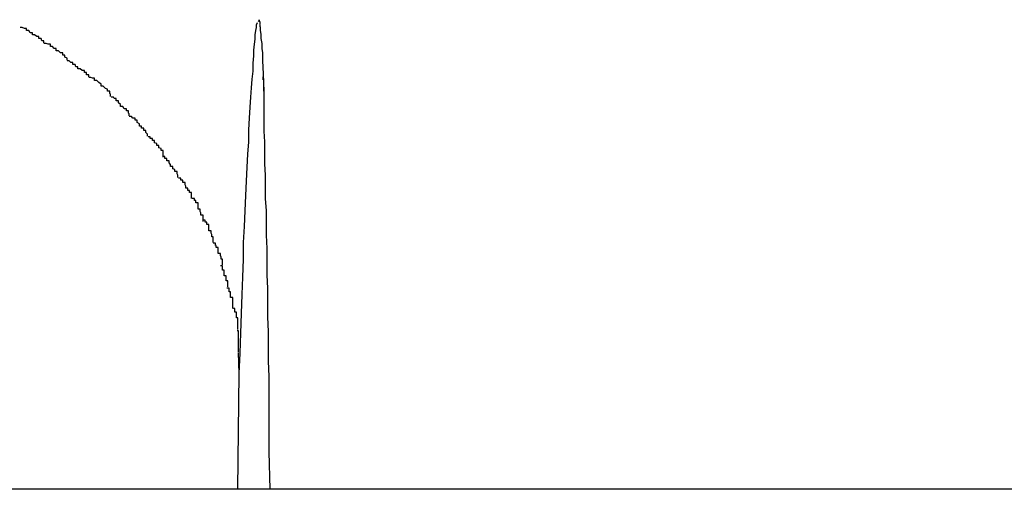
# Model space of a CAD drawing. Extents: x -74 to 74, y -55 to 55.
# Drawn here: x -40 to -39, y -7 to -7 of the extents above; entities that cross this region are included whole.
import ezdxf

# ---------------------------------------------------------------- set-up
doc = ezdxf.new("R2010")
doc.units = 0
doc.layers.get('0').update_dxf_attribs({"linetype": 'CONTINUOUS'})

msp = doc.modelspace()

# ---------------------------------------------------------------- linework, layer by layer
at = {"color": 0}
for points in [[(-39.5298, -7.0396), (-39.5298, -7.0396), (-39.5298, -7.0396), (-39.5298, -7.0396), (-39.5298, -7.0396), (-39.5298, -7.0396), (-39.5298, -7.0396), (-39.5298, -7.0396), (-39.5298, -7.0396), (-39.5298, -7.0396), (-39.5298, -7.0396), (-39.5298, -7.0396), (-39.5298, -7.0396), (-39.5298, -7.0396), (-39.5298, -7.0396), (-39.5298, -7.0396), (-39.5298, -7.0396), (-39.5298, -7.0397)], [(-39.5298, -7.0396), (-39.5298, -7.0396), (-39.5298, -7.0396), (-39.5298, -7.0396), (-39.5298, -7.0396), (-39.5298, -7.0396), (-39.5298, -7.0396), (-39.5298, -7.0396), (-39.5298, -7.0396), (-39.5298, -7.0396), (-39.5298, -7.0396), (-39.5298, -7.0396), (-39.5298, -7.0396), (-39.5298, -7.0396), (-39.5298, -7.0396), (-39.5298, -7.0396), (-39.5298, -7.0396), (-39.5298, -7.0397)], [(-39.5297, -7.0397), (-39.5297, -7.0397), (-39.5297, -7.0397), (-39.5297, -7.0397), (-39.5297, -7.0397), (-39.5297, -7.0397), (-39.5297, -7.0397), (-39.5297, -7.0397), (-39.5297, -7.0397), (-39.5297, -7.0397), (-39.5297, -7.0397), (-39.5297, -7.0397), (-39.5297, -7.0397), (-39.5297, -7.0397), (-39.5297, -7.0397), (-39.5297, -7.0397), (-39.5297, -7.0397), (-39.5297, -7.0397), (-39.5297, -7.0397), (-39.5297, -7.0396), (-39.5297, -7.0396), (-39.5297, -7.0396), (-39.5297, -7.0396), (-39.5297, -7.0396), (-39.5297, -7.0396), (-39.5297, -7.0396), (-39.5297, -7.0396), (-39.5297, -7.0396), (-39.5297, -7.0396), (-39.5297, -7.0396), (-39.5297, -7.0396), (-39.5297, -7.0396), (-39.5297, -7.0396), (-39.5297, -7.0396), (-39.5297, -7.0396)], [(-39.5297, -7.0397), (-39.5297, -7.0397), (-39.5297, -7.0397), (-39.5297, -7.0397), (-39.5297, -7.0397), (-39.5297, -7.0397), (-39.5297, -7.0397), (-39.5297, -7.0397), (-39.5297, -7.0397), (-39.5297, -7.0397), (-39.5297, -7.0397), (-39.5297, -7.0397), (-39.5297, -7.0397), (-39.5297, -7.0397), (-39.5297, -7.0397), (-39.5297, -7.0397), (-39.5297, -7.0397), (-39.5297, -7.0397), (-39.5297, -7.0397), (-39.5297, -7.0396), (-39.5297, -7.0396), (-39.5297, -7.0396), (-39.5297, -7.0396), (-39.5297, -7.0396), (-39.5297, -7.0396), (-39.5297, -7.0396), (-39.5297, -7.0396), (-39.5297, -7.0396), (-39.5297, -7.0396), (-39.5297, -7.0396), (-39.5297, -7.0396), (-39.5297, -7.0396), (-39.5297, -7.0396), (-39.5297, -7.0396), (-39.5297, -7.0396)], [(-39.5595, -7.0428), (-39.5595, -7.0428), (-39.5595, -7.0425), (-39.5598, -7.0425), (-39.5599, -7.0422), (-39.5602, -7.0422), (-39.5602, -7.0419), (-39.5605, -7.0419), (-39.5608, -7.0417), (-39.5611, -7.0417), (-39.5611, -7.0414), (-39.5614, -7.0414), (-39.5616, -7.0411), (-39.5619, -7.0411), (-39.5619, -7.0408), (-39.5622, -7.0408), (-39.5625, -7.0407), (-39.5628, -7.0407)], [(-39.5595, -7.0428), (-39.5595, -7.0428), (-39.5595, -7.0425), (-39.5598, -7.0425), (-39.5599, -7.0422), (-39.5602, -7.0422), (-39.5602, -7.0419), (-39.5605, -7.0419), (-39.5608, -7.0417), (-39.5611, -7.0417), (-39.5611, -7.0414), (-39.5614, -7.0414), (-39.5616, -7.0411), (-39.5619, -7.0411), (-39.5619, -7.0408), (-39.5622, -7.0408), (-39.5625, -7.0407), (-39.5628, -7.0407)], [(-39.5325, -7.0885), (-39.5324, -7.0857), (-39.5323, -7.0829), (-39.5322, -7.0802), (-39.5321, -7.0776), (-39.532, -7.0752), (-39.5319, -7.0727), (-39.5319, -7.0704), (-39.5318, -7.0682), (-39.5317, -7.066), (-39.5316, -7.0639), (-39.5315, -7.0619), (-39.5314, -7.06), (-39.5313, -7.0582), (-39.5312, -7.0565), (-39.5312, -7.0548), (-39.5311, -7.0532), (-39.531, -7.0517), (-39.5309, -7.0503), (-39.5308, -7.049), (-39.5307, -7.0478), (-39.5306, -7.0467), (-39.5306, -7.0456), (-39.5305, -7.0446), (-39.5305, -7.0438), (-39.5304, -7.043), (-39.5303, -7.0423), (-39.5303, -7.0417), (-39.5302, -7.0411), (-39.5301, -7.0407), (-39.5301, -7.0403), (-39.53, -7.04)], [(-39.5298, -7.0397), (-39.5298, -7.0397), (-39.5298, -7.0397), (-39.5298, -7.0397), (-39.5298, -7.0397), (-39.5298, -7.0397), (-39.5298, -7.0397), (-39.5298, -7.0397), (-39.5298, -7.0397), (-39.5298, -7.0397), (-39.5298, -7.0397), (-39.5298, -7.0397), (-39.5298, -7.0397), (-39.5298, -7.0397), (-39.5298, -7.0397), (-39.5298, -7.0397), (-39.5298, -7.0397), (-39.5299, -7.0399)], [(-39.5298, -7.0397), (-39.5298, -7.0397), (-39.5298, -7.0397), (-39.5298, -7.0397), (-39.5298, -7.0397), (-39.5298, -7.0397), (-39.5298, -7.0397), (-39.5298, -7.0397), (-39.5298, -7.0397), (-39.5298, -7.0397), (-39.5298, -7.0397), (-39.5298, -7.0397), (-39.5298, -7.0397), (-39.5298, -7.0397), (-39.5298, -7.0397), (-39.5298, -7.0397), (-39.5298, -7.0397), (-39.5299, -7.0399)], [(-39.5298, -7.0397), (-39.5298, -7.0397), (-39.5298, -7.0397), (-39.5298, -7.0397), (-39.5298, -7.0397), (-39.5298, -7.0397), (-39.5298, -7.0397), (-39.5298, -7.0397), (-39.5298, -7.0397), (-39.5298, -7.0397), (-39.5298, -7.0397), (-39.5298, -7.0397), (-39.5298, -7.0397), (-39.5298, -7.0397), (-39.5298, -7.0397), (-39.5298, -7.0397), (-39.5298, -7.0397), (-39.5298, -7.0397)], [(-39.5298, -7.0397), (-39.5298, -7.0397), (-39.5298, -7.0397), (-39.5298, -7.0397), (-39.5298, -7.0397), (-39.5298, -7.0397), (-39.5298, -7.0397), (-39.5298, -7.0397), (-39.5298, -7.0397), (-39.5298, -7.0397), (-39.5298, -7.0397), (-39.5298, -7.0397), (-39.5298, -7.0397), (-39.5298, -7.0397), (-39.5298, -7.0397), (-39.5298, -7.0397), (-39.5298, -7.0397), (-39.5298, -7.0397)], [(-39.5298, -7.0397), (-39.5298, -7.0397), (-39.5298, -7.0397), (-39.5298, -7.0397), (-39.5298, -7.0397), (-39.5298, -7.0397), (-39.5298, -7.0397), (-39.5298, -7.0397), (-39.5298, -7.0397), (-39.5298, -7.0397), (-39.5298, -7.0397), (-39.5298, -7.0397), (-39.5298, -7.0397), (-39.5298, -7.0397), (-39.5298, -7.0397), (-39.5298, -7.0397), (-39.5298, -7.0397), (-39.5298, -7.0397), (-39.5298, -7.0397), (-39.5298, -7.0397), (-39.5298, -7.0397), (-39.5298, -7.0397), (-39.5298, -7.0397), (-39.5298, -7.0397), (-39.5298, -7.0397), (-39.5298, -7.0397), (-39.5298, -7.0397), (-39.5298, -7.0397), (-39.5298, -7.0397), (-39.5298, -7.0397), (-39.5298, -7.0397), (-39.5298, -7.0397), (-39.5298, -7.0397), (-39.5298, -7.0397), (-39.5298, -7.0397), (-39.5298, -7.0397), (-39.5298, -7.0397), (-39.5298, -7.0397), (-39.5298, -7.0397), (-39.5298, -7.0397), (-39.5298, -7.0397), (-39.5298, -7.0397), (-39.5298, -7.0397), (-39.5298, -7.0397), (-39.5298, -7.0397), (-39.5298, -7.0397), (-39.5298, -7.0397), (-39.5298, -7.0397), (-39.5298, -7.0397), (-39.5298, -7.0397), (-39.5298, -7.0397), (-39.5298, -7.0397), (-39.5298, -7.0397), (-39.5298, -7.0397), (-39.5298, -7.0397), (-39.5298, -7.0397), (-39.5298, -7.0397), (-39.5298, -7.0397), (-39.5298, -7.0397), (-39.5298, -7.0397), (-39.5298, -7.0397), (-39.5298, -7.0397), (-39.5298, -7.0397), (-39.5298, -7.0397), (-39.5298, -7.0397), (-39.5298, -7.0397), (-39.5298, -7.0397), (-39.5298, -7.0397), (-39.5298, -7.0397)], [(-39.5298, -7.0397), (-39.5298, -7.0397), (-39.5298, -7.0397), (-39.5298, -7.0397), (-39.5298, -7.0397), (-39.5298, -7.0397), (-39.5298, -7.0397), (-39.5298, -7.0397), (-39.5298, -7.0397), (-39.5298, -7.0397), (-39.5298, -7.0397), (-39.5298, -7.0397), (-39.5298, -7.0397), (-39.5298, -7.0397), (-39.5298, -7.0397), (-39.5298, -7.0397), (-39.5298, -7.0397), (-39.5298, -7.0397), (-39.5298, -7.0397), (-39.5298, -7.0397), (-39.5298, -7.0397), (-39.5298, -7.0397), (-39.5298, -7.0397), (-39.5298, -7.0397), (-39.5298, -7.0397), (-39.5298, -7.0397), (-39.5298, -7.0397), (-39.5298, -7.0397), (-39.5298, -7.0397), (-39.5298, -7.0397), (-39.5298, -7.0397), (-39.5298, -7.0397), (-39.5298, -7.0397), (-39.5298, -7.0397), (-39.5298, -7.0397), (-39.5298, -7.0397), (-39.5298, -7.0397), (-39.5298, -7.0397), (-39.5298, -7.0397), (-39.5298, -7.0397), (-39.5298, -7.0397), (-39.5298, -7.0397), (-39.5298, -7.0397), (-39.5298, -7.0397), (-39.5298, -7.0397), (-39.5298, -7.0397), (-39.5298, -7.0397), (-39.5298, -7.0397), (-39.5298, -7.0397), (-39.5298, -7.0397), (-39.5298, -7.0397), (-39.5298, -7.0397), (-39.5298, -7.0397), (-39.5298, -7.0397), (-39.5298, -7.0397), (-39.5298, -7.0397), (-39.5298, -7.0397), (-39.5298, -7.0397), (-39.5298, -7.0397), (-39.5298, -7.0397), (-39.5298, -7.0397), (-39.5298, -7.0397), (-39.5298, -7.0397), (-39.5298, -7.0397), (-39.5298, -7.0397), (-39.5298, -7.0397), (-39.5298, -7.0397), (-39.5298, -7.0397), (-39.5298, -7.0397)], [(-39.5297, -7.0399), (-39.5297, -7.0399), (-39.5297, -7.0397), (-39.5297, -7.0397), (-39.5297, -7.0397), (-39.5297, -7.0397), (-39.5297, -7.0397), (-39.5297, -7.0397), (-39.5297, -7.0397), (-39.5297, -7.0397), (-39.5297, -7.0397), (-39.5297, -7.0397), (-39.5297, -7.0397), (-39.5297, -7.0397), (-39.5297, -7.0397), (-39.5297, -7.0397), (-39.5297, -7.0397), (-39.5298, -7.0397)], [(-39.5297, -7.0399), (-39.5297, -7.0399), (-39.5297, -7.0397), (-39.5297, -7.0397), (-39.5297, -7.0397), (-39.5297, -7.0397), (-39.5297, -7.0397), (-39.5297, -7.0397), (-39.5297, -7.0397), (-39.5297, -7.0397), (-39.5297, -7.0397), (-39.5297, -7.0397), (-39.5297, -7.0397), (-39.5297, -7.0397), (-39.5297, -7.0397), (-39.5297, -7.0397), (-39.5297, -7.0397), (-39.5298, -7.0397)], [(-39.5296, -7.0402), (-39.5296, -7.0402), (-39.5296, -7.0399), (-39.5296, -7.0399), (-39.5296, -7.0399), (-39.5296, -7.0399), (-39.5296, -7.0399), (-39.5296, -7.0399), (-39.5296, -7.0399), (-39.5296, -7.0399), (-39.5296, -7.0399), (-39.5296, -7.0399), (-39.5296, -7.0399), (-39.5296, -7.0399), (-39.5296, -7.0399), (-39.5296, -7.0399), (-39.5296, -7.0399), (-39.5297, -7.0399)], [(-39.5296, -7.0402), (-39.5296, -7.0402), (-39.5296, -7.0399), (-39.5296, -7.0399), (-39.5296, -7.0399), (-39.5296, -7.0399), (-39.5296, -7.0399), (-39.5296, -7.0399), (-39.5296, -7.0399), (-39.5296, -7.0399), (-39.5296, -7.0399), (-39.5296, -7.0399), (-39.5296, -7.0399), (-39.5296, -7.0399), (-39.5296, -7.0399), (-39.5296, -7.0399), (-39.5296, -7.0399), (-39.5297, -7.0399)], [(-39.5296, -7.0406), (-39.5296, -7.0406), (-39.5296, -7.0403), (-39.5296, -7.0403), (-39.5296, -7.0403), (-39.5296, -7.0403), (-39.5296, -7.0403), (-39.5296, -7.0403), (-39.5296, -7.0403), (-39.5296, -7.0403), (-39.5296, -7.0403), (-39.5296, -7.0403), (-39.5296, -7.0403), (-39.5296, -7.0403), (-39.5296, -7.0403), (-39.5296, -7.0403), (-39.5296, -7.0403), (-39.5297, -7.0403)], [(-39.5296, -7.0406), (-39.5296, -7.0406), (-39.5296, -7.0403), (-39.5296, -7.0403), (-39.5296, -7.0403), (-39.5296, -7.0403), (-39.5296, -7.0403), (-39.5296, -7.0403), (-39.5296, -7.0403), (-39.5296, -7.0403), (-39.5296, -7.0403), (-39.5296, -7.0403), (-39.5296, -7.0403), (-39.5296, -7.0403), (-39.5296, -7.0403), (-39.5296, -7.0403), (-39.5296, -7.0403), (-39.5297, -7.0403)], [(-39.5296, -7.0406), (-39.5296, -7.0411), (-39.5295, -7.0416), (-39.5295, -7.0422), (-39.5294, -7.0429), (-39.5294, -7.0436), (-39.5293, -7.0442), (-39.5293, -7.0453), (-39.5292, -7.0471), (-39.5291, -7.0495)], [(-39.5563, -7.0452), (-39.5563, -7.0452), (-39.5563, -7.0449), (-39.5566, -7.0448), (-39.5566, -7.0445), (-39.5569, -7.0445), (-39.5569, -7.0442), (-39.5572, -7.0442), (-39.5575, -7.0439), (-39.5578, -7.0439), (-39.5578, -7.0436), (-39.5581, -7.0436), (-39.5583, -7.0433), (-39.5586, -7.0433), (-39.5586, -7.043), (-39.5589, -7.043), (-39.5592, -7.0429), (-39.5595, -7.0429)], [(-39.5563, -7.0452), (-39.5563, -7.0452), (-39.5563, -7.0449), (-39.5566, -7.0448), (-39.5566, -7.0445), (-39.5569, -7.0445), (-39.5569, -7.0442), (-39.5572, -7.0442), (-39.5575, -7.0439), (-39.5578, -7.0439), (-39.5578, -7.0436), (-39.5581, -7.0436), (-39.5583, -7.0433), (-39.5586, -7.0433), (-39.5586, -7.043), (-39.5589, -7.043), (-39.5592, -7.0429), (-39.5595, -7.0429)], [(-39.5533, -7.0475), (-39.5533, -7.0475), (-39.5533, -7.0472), (-39.5536, -7.0472), (-39.5536, -7.0469), (-39.5539, -7.0469), (-39.5539, -7.0466), (-39.5542, -7.0466), (-39.5545, -7.0464), (-39.5548, -7.0464), (-39.5548, -7.0461), (-39.5551, -7.0461), (-39.5552, -7.0458), (-39.5555, -7.0458), (-39.5555, -7.0455), (-39.5558, -7.0455), (-39.556, -7.0453), (-39.5563, -7.0453)], [(-39.5533, -7.0475), (-39.5533, -7.0475), (-39.5533, -7.0472), (-39.5536, -7.0472), (-39.5536, -7.0469), (-39.5539, -7.0469), (-39.5539, -7.0466), (-39.5542, -7.0466), (-39.5545, -7.0464), (-39.5548, -7.0464), (-39.5548, -7.0461), (-39.5551, -7.0461), (-39.5552, -7.0458), (-39.5555, -7.0458), (-39.5555, -7.0455), (-39.5558, -7.0455), (-39.556, -7.0453), (-39.5563, -7.0453)], [(-39.5503, -7.0502), (-39.5503, -7.0502), (-39.5503, -7.0499), (-39.5504, -7.0498), (-39.5504, -7.0495), (-39.5507, -7.0495), (-39.5507, -7.0492), (-39.551, -7.0491), (-39.5513, -7.0488), (-39.5516, -7.0488), (-39.5516, -7.0485), (-39.5519, -7.0483), (-39.5522, -7.048), (-39.5525, -7.048), (-39.5525, -7.0477), (-39.5528, -7.0477), (-39.553, -7.0476), (-39.5533, -7.0476)], [(-39.5503, -7.0502), (-39.5503, -7.0502), (-39.5503, -7.0499), (-39.5504, -7.0498), (-39.5504, -7.0495), (-39.5507, -7.0495), (-39.5507, -7.0492), (-39.551, -7.0491), (-39.5513, -7.0488), (-39.5516, -7.0488), (-39.5516, -7.0485), (-39.5519, -7.0483), (-39.5522, -7.048), (-39.5525, -7.048), (-39.5525, -7.0477), (-39.5528, -7.0477), (-39.553, -7.0476), (-39.5533, -7.0476)], [(-39.5291, -7.0495), (-39.5291, -7.0495), (-39.5291, -7.0494), (-39.5291, -7.0494), (-39.5291, -7.0493), (-39.5291, -7.0492), (-39.5291, -7.0491), (-39.5291, -7.0491), (-39.5291, -7.049), (-39.5291, -7.0489), (-39.5291, -7.0488), (-39.5291, -7.0488), (-39.5291, -7.0488), (-39.5291, -7.0487), (-39.5291, -7.0486), (-39.5291, -7.0485), (-39.5291, -7.0485), (-39.5291, -7.0484), (-39.5291, -7.0483), (-39.5291, -7.0482), (-39.5291, -7.0482), (-39.5291, -7.0481), (-39.5291, -7.0481), (-39.5291, -7.048), (-39.5291, -7.0479), (-39.5292, -7.0479), (-39.5292, -7.0478), (-39.5292, -7.0477), (-39.5292, -7.0475)], [(-39.5477, -7.0529), (-39.5477, -7.0529), (-39.5477, -7.0526), (-39.5478, -7.0525), (-39.5478, -7.0522), (-39.5481, -7.0522), (-39.5481, -7.0519), (-39.5484, -7.0519), (-39.5486, -7.0516), (-39.5489, -7.0516), (-39.5489, -7.0513), (-39.5492, -7.0511), (-39.5492, -7.0508), (-39.5495, -7.0508), (-39.5495, -7.0505), (-39.5498, -7.0505), (-39.5499, -7.0503), (-39.5502, -7.0503)], [(-39.5477, -7.0529), (-39.5477, -7.0529), (-39.5477, -7.0526), (-39.5478, -7.0525), (-39.5478, -7.0522), (-39.5481, -7.0522), (-39.5481, -7.0519), (-39.5484, -7.0519), (-39.5486, -7.0516), (-39.5489, -7.0516), (-39.5489, -7.0513), (-39.5492, -7.0511), (-39.5492, -7.0508), (-39.5495, -7.0508), (-39.5495, -7.0505), (-39.5498, -7.0505), (-39.5499, -7.0503), (-39.5502, -7.0503)], [(-39.5291, -7.0495), (-39.5291, -7.0509), (-39.5291, -7.0522), (-39.5291, -7.0536), (-39.5291, -7.055), (-39.529, -7.0565), (-39.529, -7.0579), (-39.529, -7.0595), (-39.5289, -7.0611), (-39.5289, -7.0627), (-39.5289, -7.0643), (-39.5288, -7.066), (-39.5288, -7.0676), (-39.5288, -7.0694), (-39.5287, -7.0712), (-39.5287, -7.0731), (-39.5287, -7.0749), (-39.5286, -7.0767), (-39.5286, -7.0788), (-39.5286, -7.0807), (-39.5285, -7.0827), (-39.5285, -7.0847), (-39.5285, -7.0868), (-39.5284, -7.0889), (-39.5284, -7.091), (-39.5284, -7.0929), (-39.5284, -7.0954), (-39.5284, -7.0993), (-39.5283, -7.1045)], [(-39.5452, -7.0557), (-39.5452, -7.0557), (-39.5452, -7.0554), (-39.5454, -7.0552), (-39.5454, -7.0549), (-39.5457, -7.0549), (-39.5457, -7.0546), (-39.546, -7.0546), (-39.546, -7.0543), (-39.5463, -7.0543), (-39.5463, -7.054), (-39.5466, -7.0538), (-39.5466, -7.0535), (-39.5469, -7.0535), (-39.5469, -7.0532), (-39.5472, -7.0532), (-39.5474, -7.053), (-39.5477, -7.053)], [(-39.5452, -7.0557), (-39.5452, -7.0557), (-39.5452, -7.0554), (-39.5454, -7.0552), (-39.5454, -7.0549), (-39.5457, -7.0549), (-39.5457, -7.0546), (-39.546, -7.0546), (-39.546, -7.0543), (-39.5463, -7.0543), (-39.5463, -7.054), (-39.5466, -7.0538), (-39.5466, -7.0535), (-39.5469, -7.0535), (-39.5469, -7.0532), (-39.5472, -7.0532), (-39.5474, -7.053), (-39.5477, -7.053)], [(-39.543, -7.0586), (-39.543, -7.0586), (-39.543, -7.0583), (-39.543, -7.058), (-39.543, -7.0577), (-39.5433, -7.0577), (-39.5433, -7.0574), (-39.5436, -7.0573), (-39.5436, -7.057), (-39.5439, -7.057), (-39.5439, -7.0567), (-39.5442, -7.0566), (-39.5442, -7.0563), (-39.5445, -7.0563), (-39.5445, -7.056), (-39.5448, -7.056), (-39.5448, -7.0558), (-39.5451, -7.0558)], [(-39.543, -7.0586), (-39.543, -7.0586), (-39.543, -7.0583), (-39.543, -7.058), (-39.543, -7.0577), (-39.5433, -7.0577), (-39.5433, -7.0574), (-39.5436, -7.0573), (-39.5436, -7.057), (-39.5439, -7.057), (-39.5439, -7.0567), (-39.5442, -7.0566), (-39.5442, -7.0563), (-39.5445, -7.0563), (-39.5445, -7.056), (-39.5448, -7.056), (-39.5448, -7.0558), (-39.5451, -7.0558)], [(-39.541, -7.0614), (-39.541, -7.0614), (-39.541, -7.0611), (-39.5411, -7.0609), (-39.5411, -7.0606), (-39.5414, -7.0606), (-39.5414, -7.0603), (-39.5417, -7.0602), (-39.5417, -7.0599), (-39.542, -7.0599), (-39.542, -7.0596), (-39.5422, -7.0594), (-39.5422, -7.0591), (-39.5425, -7.0591), (-39.5425, -7.0588), (-39.5428, -7.0588), (-39.5428, -7.0585), (-39.5431, -7.0585)], [(-39.541, -7.0614), (-39.541, -7.0614), (-39.541, -7.0611), (-39.5411, -7.0609), (-39.5411, -7.0606), (-39.5414, -7.0606), (-39.5414, -7.0603), (-39.5417, -7.0602), (-39.5417, -7.0599), (-39.542, -7.0599), (-39.542, -7.0596), (-39.5422, -7.0594), (-39.5422, -7.0591), (-39.5425, -7.0591), (-39.5425, -7.0588), (-39.5428, -7.0588), (-39.5428, -7.0585), (-39.5431, -7.0585)], [(-39.5391, -7.0643), (-39.5391, -7.0643), (-39.5391, -7.064), (-39.5391, -7.0638), (-39.5391, -7.0635), (-39.5394, -7.0635), (-39.5394, -7.0632), (-39.5396, -7.0632), (-39.5396, -7.0629), (-39.5399, -7.0629), (-39.5399, -7.0626), (-39.54, -7.0624), (-39.54, -7.0621), (-39.5403, -7.0621), (-39.5403, -7.0618), (-39.5406, -7.0618), (-39.5406, -7.0615), (-39.5409, -7.0615)], [(-39.5391, -7.0643), (-39.5391, -7.0643), (-39.5391, -7.064), (-39.5391, -7.0638), (-39.5391, -7.0635), (-39.5394, -7.0635), (-39.5394, -7.0632), (-39.5396, -7.0632), (-39.5396, -7.0629), (-39.5399, -7.0629), (-39.5399, -7.0626), (-39.54, -7.0624), (-39.54, -7.0621), (-39.5403, -7.0621), (-39.5403, -7.0618), (-39.5406, -7.0618), (-39.5406, -7.0615), (-39.5409, -7.0615)], [(-39.5375, -7.0675), (-39.5375, -7.0675), (-39.5375, -7.0672), (-39.5375, -7.0669), (-39.5375, -7.0666), (-39.5378, -7.0666), (-39.5378, -7.0663), (-39.5379, -7.0661), (-39.5379, -7.0658), (-39.5382, -7.0658), (-39.5382, -7.0655), (-39.5382, -7.0652), (-39.5382, -7.0649), (-39.5385, -7.0649), (-39.5385, -7.0646), (-39.5387, -7.0646), (-39.5387, -7.0643), (-39.539, -7.0643)], [(-39.5375, -7.0675), (-39.5375, -7.0675), (-39.5375, -7.0672), (-39.5375, -7.0669), (-39.5375, -7.0666), (-39.5378, -7.0666), (-39.5378, -7.0663), (-39.5379, -7.0661), (-39.5379, -7.0658), (-39.5382, -7.0658), (-39.5382, -7.0655), (-39.5382, -7.0652), (-39.5382, -7.0649), (-39.5385, -7.0649), (-39.5385, -7.0646), (-39.5387, -7.0646), (-39.5387, -7.0643), (-39.539, -7.0643)], [(-39.5361, -7.0704), (-39.5361, -7.0704), (-39.5361, -7.0701), (-39.5361, -7.0699), (-39.5361, -7.0696), (-39.5363, -7.0696), (-39.5363, -7.0693), (-39.5364, -7.0691), (-39.5364, -7.0688), (-39.5367, -7.0688), (-39.5367, -7.0685), (-39.5367, -7.0682), (-39.5367, -7.0679), (-39.537, -7.0679), (-39.537, -7.0676), (-39.5372, -7.0676), (-39.5372, -7.0673), (-39.5375, -7.0673)], [(-39.5361, -7.0704), (-39.5361, -7.0704), (-39.5361, -7.0701), (-39.5361, -7.0699), (-39.5361, -7.0696), (-39.5363, -7.0696), (-39.5363, -7.0693), (-39.5364, -7.0691), (-39.5364, -7.0688), (-39.5367, -7.0688), (-39.5367, -7.0685), (-39.5367, -7.0682), (-39.5367, -7.0679), (-39.537, -7.0679), (-39.537, -7.0676), (-39.5372, -7.0676), (-39.5372, -7.0673), (-39.5375, -7.0673)], [(-39.5348, -7.0735), (-39.5348, -7.0735), (-39.5348, -7.0732), (-39.5348, -7.073), (-39.5348, -7.0727), (-39.535, -7.0727), (-39.535, -7.0724), (-39.5351, -7.0722), (-39.5351, -7.0719), (-39.5354, -7.0719), (-39.5354, -7.0716), (-39.5354, -7.0714), (-39.5354, -7.0711), (-39.5357, -7.0711), (-39.5357, -7.0708), (-39.5358, -7.0708), (-39.5358, -7.0705), (-39.5361, -7.0705)], [(-39.5348, -7.0735), (-39.5348, -7.0735), (-39.5348, -7.0732), (-39.5348, -7.073), (-39.5348, -7.0727), (-39.535, -7.0727), (-39.535, -7.0724), (-39.5351, -7.0722), (-39.5351, -7.0719), (-39.5354, -7.0719), (-39.5354, -7.0716), (-39.5354, -7.0714), (-39.5354, -7.0711), (-39.5357, -7.0711), (-39.5357, -7.0708), (-39.5358, -7.0708), (-39.5358, -7.0705), (-39.5361, -7.0705)], [(-39.5341, -7.0765), (-39.5341, -7.0765), (-39.5341, -7.0762), (-39.5341, -7.076), (-39.5341, -7.0757), (-39.5343, -7.0757), (-39.5343, -7.0754), (-39.5343, -7.0753), (-39.5343, -7.075), (-39.5346, -7.075), (-39.5346, -7.0747), (-39.5346, -7.0745), (-39.5346, -7.0742), (-39.5348, -7.0742), (-39.5348, -7.0739), (-39.5348, -7.0739), (-39.5348, -7.0736), (-39.5351, -7.0736)], [(-39.5341, -7.0765), (-39.5341, -7.0765), (-39.5341, -7.0762), (-39.5341, -7.076), (-39.5341, -7.0757), (-39.5343, -7.0757), (-39.5343, -7.0754), (-39.5343, -7.0753), (-39.5343, -7.075), (-39.5346, -7.075), (-39.5346, -7.0747), (-39.5346, -7.0745), (-39.5346, -7.0742), (-39.5348, -7.0742), (-39.5348, -7.0739), (-39.5348, -7.0739), (-39.5348, -7.0736), (-39.5351, -7.0736)], [(-39.5334, -7.0795), (-39.5334, -7.0795), (-39.5334, -7.0792), (-39.5334, -7.079), (-39.5334, -7.0787), (-39.5334, -7.0787), (-39.5334, -7.0784), (-39.5334, -7.0783), (-39.5334, -7.078), (-39.5337, -7.078), (-39.5337, -7.0777), (-39.5337, -7.0775), (-39.5337, -7.0772), (-39.5339, -7.0772), (-39.5339, -7.0769), (-39.5339, -7.0769), (-39.5339, -7.0767), (-39.5342, -7.0767)], [(-39.5334, -7.0795), (-39.5334, -7.0795), (-39.5334, -7.0792), (-39.5334, -7.079), (-39.5334, -7.0787), (-39.5334, -7.0787), (-39.5334, -7.0784), (-39.5334, -7.0783), (-39.5334, -7.078), (-39.5337, -7.078), (-39.5337, -7.0777), (-39.5337, -7.0775), (-39.5337, -7.0772), (-39.5339, -7.0772), (-39.5339, -7.0769), (-39.5339, -7.0769), (-39.5339, -7.0767), (-39.5342, -7.0767)], [(-39.5327, -7.0824), (-39.5327, -7.0824), (-39.5327, -7.0821), (-39.5327, -7.0819), (-39.5327, -7.0816), (-39.5327, -7.0816), (-39.5327, -7.0813), (-39.5327, -7.0811), (-39.5327, -7.0808), (-39.5329, -7.0808), (-39.5329, -7.0805), (-39.5329, -7.0803), (-39.5329, -7.08), (-39.5331, -7.08), (-39.5331, -7.0797), (-39.5331, -7.0797), (-39.5331, -7.0795), (-39.5333, -7.0795)], [(-39.5327, -7.0824), (-39.5327, -7.0824), (-39.5327, -7.0821), (-39.5327, -7.0819), (-39.5327, -7.0816), (-39.5327, -7.0816), (-39.5327, -7.0813), (-39.5327, -7.0811), (-39.5327, -7.0808), (-39.5329, -7.0808), (-39.5329, -7.0805), (-39.5329, -7.0803), (-39.5329, -7.08), (-39.5331, -7.08), (-39.5331, -7.0797), (-39.5331, -7.0797), (-39.5331, -7.0795), (-39.5333, -7.0795)], [(-39.5326, -7.0855), (-39.5326, -7.0855), (-39.5326, -7.0852), (-39.5326, -7.0851), (-39.5326, -7.0848), (-39.5326, -7.0848), (-39.5326, -7.0845), (-39.5326, -7.0843), (-39.5326, -7.084), (-39.5326, -7.084), (-39.5326, -7.0837), (-39.5326, -7.0834), (-39.5326, -7.0831), (-39.5326, -7.0831), (-39.5326, -7.0828), (-39.5326, -7.0828), (-39.5326, -7.0826), (-39.5328, -7.0826)], [(-39.5326, -7.0855), (-39.5326, -7.0855), (-39.5326, -7.0852), (-39.5326, -7.0851), (-39.5326, -7.0848), (-39.5326, -7.0848), (-39.5326, -7.0845), (-39.5326, -7.0843), (-39.5326, -7.084), (-39.5326, -7.084), (-39.5326, -7.0837), (-39.5326, -7.0834), (-39.5326, -7.0831), (-39.5326, -7.0831), (-39.5326, -7.0828), (-39.5326, -7.0828), (-39.5326, -7.0826), (-39.5328, -7.0826)], [(-39.5325, -7.0885), (-39.5326, -7.0856)], [(-39.5327, -7.1045), (-39.5325, -7.0885)], [(-39.5325, -7.0895), (-39.5325, -7.0895), (-39.5325, -7.0895), (-39.5325, -7.0894), (-39.5325, -7.0894), (-39.5325, -7.0893), (-39.5325, -7.0893), (-39.5325, -7.0893), (-39.5325, -7.0893), (-39.5325, -7.0893), (-39.5325, -7.0892), (-39.5325, -7.0892), (-39.5325, -7.0891), (-39.5325, -7.0891), (-39.5325, -7.0891), (-39.5325, -7.089), (-39.5325, -7.089), (-39.5325, -7.0889), (-39.5325, -7.0889), (-39.5325, -7.0889), (-39.5325, -7.0888), (-39.5325, -7.0888), (-39.5325, -7.0887), (-39.5325, -7.0887), (-39.5325, -7.0887), (-39.5325, -7.0886), (-39.5325, -7.0886), (-39.5325, -7.0886), (-39.5325, -7.0885)], [(-27.2873, -7.1045), (-60.6224, -7.1045)]]:
    msp.add_lwpolyline(points, dxfattribs=at)

doc.saveas('drawing.dxf')
